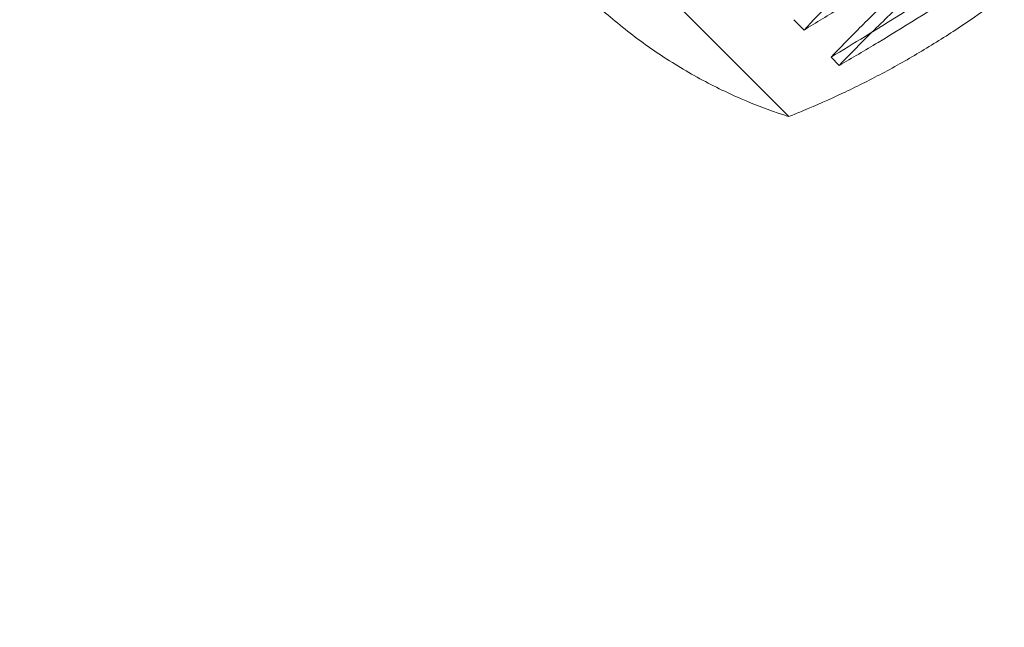
# Model space of a CAD drawing. Units: millimetres. Extents: x -4742 to 6962, y -10057 to 14851.
# Drawn here: x 1422 to 1598, y 7043 to 7152 of the extents above; entities that cross this region are included whole.
import ezdxf

# ---------------------------------------------------------------- set-up
doc = ezdxf.new("R2010")
doc.units = ezdxf.units.MM
doc.header["$MEASUREMENT"] = 0

msp = doc.modelspace()

# ---------------------------------------------------------------- linework, layer by layer
at = {"color": 0, "linetype": 'Continuous', "lineweight": 0}
for p, q in [((1559.74, 7135.1), (1540.61, 7154.25)), ((1562.48, 7150.62), (1560.62, 7152.48)), ((1568.81, 7144.28), (1567.33, 7145.77))]:
    msp.add_line(p, q, dxfattribs=at)
for radius, start, end in [(5622, 178.42235, 241.24154), (5672, 178.58055, 241.11152)]:
    msp.add_arc((4303.25, 10206.15), radius, start, end, dxfattribs=at)
for points, knots in [([(1585.47, 7164.93), (1580.06, 7161.48), (1574.6, 7158.05), (1566.91, 7153.32), (1564.69, 7151.96), (1562.48, 7150.62)], [-39.944259, -39.944259, -39.944259, -39.944259, -20.594855, -20.594855, -12.680686, -12.680686, -12.680686, -12.680686]), ([(1586.88, 7164.3), (1585.75, 7163.34), (1584.63, 7162.37), (1581.53, 7159.63), (1579.57, 7157.85), (1575.76, 7154.26), (1573.9, 7152.46), (1570.51, 7149.08), (1568.92, 7147.44), (1567.33, 7145.77)], [41.401442, 41.401442, 41.401442, 41.401442, 45.605088, 45.605088, 53.205937, 53.205937, 60.806785, 60.806785, 67.561706, 67.561706, 67.561706, 67.561706]), ([(1574.65, 7150.23), (1576.76, 7152.31), (1578.94, 7154.4), (1583.46, 7158.56), (1585.81, 7160.65), (1588.19, 7162.7)], [167.75451, 167.75451, 167.75451, 167.75451, 176.631245, 176.631245, 185.759972, 185.759972, 185.759972, 185.759972]), ([(1567.33, 7145.77), (1569.35, 7146.98), (1571.39, 7148.22), (1579.07, 7152.95), (1584.71, 7156.52), (1590.28, 7160.14)], [-27.805696, -27.805696, -27.805696, -27.805696, -20.572597, -20.572597, -0.543315, -0.543315, -0.543315, -0.543315]), ([(1559.74, 7135.1), (1559.43, 7135.2), (1559.13, 7135.3), (1556.16, 7136.27), (1553.59, 7137.25), (1549.89, 7138.86), (1548.57, 7139.46), (1545.94, 7140.75), (1544.61, 7141.44), (1541.97, 7142.9), (1540.65, 7143.67), (1538.04, 7145.28), (1536.75, 7146.13), (1534.21, 7147.87), (1532.97, 7148.78), (1530.52, 7150.63), (1529.33, 7151.59), (1525.86, 7154.49), (1523.68, 7156.5), (1521.69, 7158.5)], [81.934282, 81.934282, 81.934282, 81.934282, 82.81935, 82.81935, 90.702913, 90.702913, 94.939328, 94.939328, 99.175743, 99.175743, 103.412158, 103.412158, 107.648572, 107.648572, 111.884987, 111.884987, 116.121402, 116.121402, 124.594232, 124.594232, 124.594232, 124.594232]), ([(1562.48, 7150.62), (1564.06, 7152.3), (1565.65, 7153.93), (1568.28, 7156.56), (1569.33, 7157.6), (1570.41, 7158.63)], [149.183433, 149.183433, 149.183433, 149.183433, 155.944676, 155.944676, 160.337937, 160.337937, 160.337937, 160.337937]), ([(1591.87, 7158.45), (1586.56, 7155.03), (1581.17, 7151.66), (1573.44, 7147), (1571.12, 7145.63), (1568.81, 7144.28)], [-39.560465, -39.560465, -39.560465, -39.560465, -20.499148, -20.499148, -12.350491, -12.350491, -12.350491, -12.350491]), ([(1595.56, 7154.72), (1593.91, 7153.53), (1592.24, 7152.37), (1588.26, 7149.71), (1585.94, 7148.25), (1581.26, 7145.45), (1578.89, 7144.11), (1574.14, 7141.59), (1571.77, 7140.4), (1567.03, 7138.17), (1564.68, 7137.13), (1561.49, 7135.81), (1560.62, 7135.45), (1559.74, 7135.1)], [365.100478, 365.100478, 365.100478, 365.100478, 370.711561, 370.711561, 378.256533, 378.256533, 385.801505, 385.801505, 393.346476, 393.346476, 400.891448, 400.891448, 403.694971, 403.694971, 403.694971, 403.694971]), ([(1568.81, 7144.28), (1570.38, 7145.93), (1571.96, 7147.55), (1573.91, 7149.5), (1574.28, 7149.86), (1574.65, 7150.23)], [159.495831, 159.495831, 159.495831, 159.495831, 166.212024, 166.212024, 167.75451, 167.75451, 167.75451, 167.75451])]:
    msp.add_open_spline(points, degree=3, knots=knots, dxfattribs=at)

doc.saveas('drawing.dxf')
